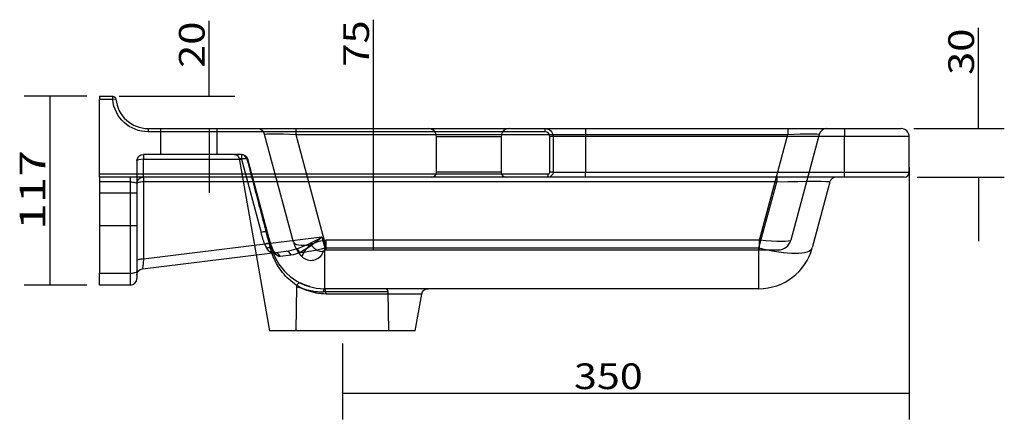
# Model space of a CAD drawing. Units: millimetres. Extents: x 0 to 1906, y 0 to 1348.
# Drawn here: x 1298 to 1906, y 1093 to 1340 of the extents above; entities that cross this region are included whole.
import ezdxf
from ezdxf.lldxf.tags import DXFTag

# ---------------------------------------------------------------- set-up
doc = ezdxf.new("R2010")
doc.units = ezdxf.units.MM
doc.layers.add('1', color=7, linetype='Continuous')
doc.layers.add('256', color=7, linetype='Continuous')
doc.styles.add('blockfont', font='simplex.shx')
tags = doc.linetypes.add('DASHED', pattern=[25.72, 12.86, -12.86]).pattern_tags.tags
tags[6:7] = [DXFTag(74, 4), DXFTag(75, 0), DXFTag(340, '0'), DXFTag(46, 0.0), DXFTag(50, 0.0), DXFTag(44, 0.0), DXFTag(45, 0.0)]
tags[4:5] = [DXFTag(74, 4), DXFTag(75, 0), DXFTag(340, '0'), DXFTag(46, 0.0), DXFTag(50, 0.0), DXFTag(44, 0.0), DXFTag(45, 0.0)]
doc.dimstyles.get("Standard").update_dxf_attribs({"dimtxt": 0.18, "dimasz": 0.18, "dimexe": 0.18, "dimexo": 0.0625, "dimgap": 0.09, "dimtad": 0, "dimtih": 1, "dimtoh": 1, "dimdec": 4, "dimzin": 0, "dimdsep": 46, "dimtxsty": 'Standard', "dimcen": 0.09, "dimadec": 0, "dimazin": 0, "dimtfac": 1, "dimtdec": 4, "dimtofl": 0, "dimtmove": 0, "dimatfit": 3, "dimfxl": 0, "dimtolj": 1, "dimtzin": 0, "dimarcsym": 0})

# ---------------------------------------------------------------- blocks, each defined once
blk = doc.blocks.new('ASSORTED_DRAFT9')
at = {"color": 252}
blk.add_solid([(1316.87, 1175.96), (1312.61, 1191.83), (1321.12, 1191.83), (1316.87, 1175.96)], dxfattribs=at)
blk = doc.blocks.new('ASSORTED_DRAFT10')
at = {"color": 252}
blk.add_solid([(1316.87, 1292.74), (1321.12, 1276.87), (1312.61, 1276.87), (1316.87, 1292.74)], dxfattribs=at)
blk = doc.blocks.new('ASSORTED_DRAFT11')
at = {"color": 252}
blk.add_solid([(1890.32, 1272.74), (1886.07, 1288.62), (1894.58, 1288.62), (1890.32, 1272.74)], dxfattribs=at)
blk = doc.blocks.new('ASSORTED_DRAFT12')
at = {"color": 252}
blk.add_solid([(1890.32, 1242.74), (1894.58, 1226.87), (1886.07, 1226.87), (1890.32, 1242.74)], dxfattribs=at)
blk = doc.blocks.new('_D3')
at = {"layer": '256', "color": 252}
for p, q in [((1847.45, 1248.81), (1847.45, 1092.98)), ((1497.45, 1139.81), (1497.45, 1092.98)), ((1847.45, 1108.86), (1497.45, 1108.86))]:
    blk.add_line(p, q, dxfattribs=at)
for points in [[(1497.45, 1108.86), (1513.33, 1113.11), (1513.33, 1104.61), (1497.45, 1108.86)], [(1847.45, 1108.86), (1831.58, 1104.61), (1831.58, 1113.11), (1847.45, 1108.86)]]:
    blk.add_solid(points, dxfattribs=at)
at = {"layer": '256', "color": 252, "insert": (1640.46, 1111.67), "char_height": 15.875, "attachment_point": 7, "line_spacing_factor": 0.903614, "style": 'blockfont'}
blk.add_mtext('\\W01.177;\\Fsimplex.shx;350', dxfattribs=at)
blk = doc.blocks.new('_D7')
at = {"layer": '256', "color": 252}
for p, q in [((1516.68, 1197.74), (1516.68, 1340.05)), ((1507.98, 1272.74), (1532.55, 1272.74))]:
    blk.add_line(p, q, dxfattribs=at)
for points in [[(1516.68, 1272.74), (1520.93, 1256.87), (1512.42, 1256.87), (1516.68, 1272.74)], [(1516.68, 1197.74), (1512.42, 1213.62), (1520.93, 1213.62), (1516.68, 1197.74)]]:
    blk.add_solid(points, dxfattribs=at)
at = {"layer": '256', "color": 252, "insert": (1513.87, 1311.01), "char_height": 15.875, "attachment_point": 7, "rotation": 90, "line_spacing_factor": 0.903614, "style": 'blockfont'}
blk.add_mtext('\\W01.191;\\Fsimplex.shx;75', dxfattribs=at)
blk = doc.blocks.new('_D9')
at = {"layer": '256', "color": 252}
for p, q in [((1415.2, 1292.74), (1415.2, 1339.26)), ((1359.53, 1292.74), (1431.07, 1292.74)), ((1415.2, 1272.74), (1415.2, 1233.06))]:
    blk.add_line(p, q, dxfattribs=at)
for points in [[(1415.2, 1292.74), (1410.95, 1308.62), (1419.45, 1308.62), (1415.2, 1292.74)], [(1415.2, 1272.74), (1419.45, 1256.87), (1410.95, 1256.87), (1415.2, 1272.74)]]:
    blk.add_solid(points, dxfattribs=at)
at = {"layer": '256', "color": 252, "insert": (1412.39, 1310.22), "char_height": 15.875, "attachment_point": 7, "rotation": 90, "line_spacing_factor": 0.903614, "style": 'blockfont'}
blk.add_mtext('\\W01.191;\\Fsimplex.shx;20', dxfattribs=at)

msp = doc.modelspace()

# ---------------------------------------------------------------- linework, layer by layer
at = {"layer": '1', "color": 9}
for p, q in [((1347.54, 1292.74), (1347.54, 1290.74)), ((1347.54, 1292.74), (1355.63, 1292.74)), ((1347.54, 1244.74), (1347.54, 1290.74)), ((1377.54, 1272.74), (1622.54, 1272.74)), ((1622.54, 1272.74), (1647.54, 1272.74)), ((1647.54, 1272.74), (1807.45, 1272.74)), ((1807.45, 1272.74), (1842.45, 1272.74)), ((1627.54, 1267.74), (1627.54, 1245.74)), ((1847.45, 1245.74), (1847.45, 1267.74)), ((1347.54, 1242.74), (1347.54, 1244.74)), ((1347.54, 1242.74), (1347.54, 1239.78)), ((1624.54, 1242.74), (1347.54, 1242.74)), ((1647.54, 1242.74), (1624.54, 1242.74)), ((1807.45, 1242.74), (1647.54, 1242.74)), ((1844.45, 1242.74), (1807.45, 1242.74)), ((1347.54, 1239.78), (1347.54, 1183.37)), ((1370.54, 1238.74), (1370.54, 1184.4)), ((1798.5, 1239.78), (1787.56, 1198.95)), ((1374.05, 1186), (1462.82, 1196.9)), ((1444.19, 1194.61), (1452.45, 1147.74)), ((1347.54, 1175.96), (1347.54, 1183.37)), ((1370.54, 1184.4), (1370.54, 1179.96)), ((1366.54, 1175.96), (1347.54, 1175.96)), ((1754.71, 1173.74), (1486.57, 1173.74)), ((1542.45, 1147.74), (1546.45, 1170.44)), ((1542.45, 1147.74), (1452.45, 1147.74))]:
    msp.add_line(p, q, dxfattribs=at)
at = {"layer": '1', "color": 13}
for p, q in [((1355.63, 1290.74), (1347.54, 1290.74)), ((1355.63, 1290.74), (1355.63, 1292.74)), ((1357.62, 1290.93), (1355.63, 1290.74)), ((1377.54, 1272.74), (1377.54, 1270.74)), ((1622.54, 1272.74), (1622.54, 1270.74)), ((1647.54, 1272.74), (1647.54, 1267.74)), ((1807.45, 1272.74), (1807.45, 1267.74)), ((1622.54, 1270.74), (1377.54, 1270.74)), ((1627.54, 1267.74), (1625.54, 1267.74)), ((1625.54, 1245.74), (1625.54, 1267.74)), ((1647.54, 1267.74), (1627.54, 1267.74)), ((1647.54, 1267.74), (1647.54, 1245.74)), ((1807.45, 1267.74), (1647.54, 1267.74)), ((1807.45, 1245.74), (1807.45, 1267.74)), ((1847.45, 1267.74), (1807.45, 1267.74)), ((1347.54, 1244.74), (1624.54, 1244.74)), ((1366.54, 1239.78), (1366.54, 1242.74)), ((1374.54, 1242.74), (1374.54, 1239.78)), ((1624.54, 1242.74), (1624.54, 1244.74)), ((1627.54, 1245.74), (1625.54, 1245.74)), ((1627.54, 1245.74), (1647.54, 1245.74)), ((1647.54, 1242.74), (1647.54, 1245.74)), ((1647.54, 1245.74), (1807.45, 1245.74)), ((1765.66, 1242.74), (1765.66, 1239.78)), ((1807.45, 1242.74), (1807.45, 1245.74)), ((1807.45, 1245.74), (1847.45, 1245.74)), ((1366.54, 1239.78), (1347.54, 1239.78)), ((1366.54, 1183.37), (1366.54, 1239.78)), ((1374.54, 1239.78), (1374.54, 1192.05)), ((1765.66, 1239.78), (1374.54, 1239.78)), ((1754.71, 1198.95), (1765.66, 1239.78)), ((1484.79, 1205.59), (1374.54, 1192.05)), ((1484.79, 1205.59), (1486.57, 1198.95)), ((1486.57, 1173.74), (1486.57, 1198.95)), ((1486.57, 1198.95), (1754.71, 1198.95)), ((1754.71, 1173.74), (1754.71, 1198.95)), ((1465.76, 1194.49), (1459.11, 1193.67)), ((1347.54, 1183.37), (1366.54, 1183.37)), ((1366.54, 1175.96), (1366.54, 1183.37)), ((1546.45, 1170.44), (1487.38, 1170.44))]:
    msp.add_line(p, q, dxfattribs=at)
at = {"layer": '1', "color": 13, "linetype": 'DASHED'}
for p, q in [((1385.04, 1272.74), (1385.04, 1256.74)), ((1420.04, 1256.74), (1420.04, 1272.74)), ((1468.76, 1272.74), (1468.76, 1269.04)), ((1772.53, 1272.74), (1772.53, 1269.04)), ((1467.26, 1202.57), (1449.45, 1269.04)), ((1468.76, 1269.04), (1486.3, 1203.61)), ((1468.76, 1269.04), (1772.53, 1269.04)), ((1555.54, 1245.74), (1555.54, 1267.74)), ((1555.54, 1267.74), (1595.54, 1267.74)), ((1595.54, 1267.74), (1595.54, 1245.74)), ((1755.01, 1203.67), (1772.53, 1269.04)), ((1791.84, 1269.04), (1774.33, 1203.67)), ((1370.54, 1252.74), (1370.54, 1238.74)), ((1435.18, 1256.74), (1374.54, 1256.74)), ((1374.54, 1256.74), (1374.54, 1253.78)), ((1374.54, 1253.78), (1435.18, 1253.78)), ((1374.54, 1242.74), (1374.54, 1253.78)), ((1433.67, 1254.27), (1444.19, 1194.61)), ((1433.67, 1254.27), (1437.93, 1254.27)), ((1435.18, 1256.74), (1435.18, 1253.78)), ((1435.18, 1253.78), (1447.3, 1208.52)), ((1451.17, 1208.52), (1439.04, 1253.78)), ((1595.54, 1245.74), (1555.54, 1245.74)), ((1370.54, 1232.74), (1347.54, 1232.74)), ((1347.54, 1212.74), (1370.54, 1212.74)), ((1453.73, 1198.95), (1451.17, 1208.52)), ((1755.01, 1203.67), (1487.46, 1203.67)), ((1487.46, 1197.74), (1487.46, 1203.67)), ((1755.01, 1197.74), (1755.01, 1203.67)), ((1487.46, 1197.74), (1755.01, 1197.74)), ((1755.01, 1197.74), (1766.6, 1197.74)), ((1469.18, 1175.24), (1468.7, 1147.74)), ((1525.78, 1171.78), (1485.75, 1171.78)), ((1526.2, 1147.74), (1525.78, 1171.78))]:
    msp.add_line(p, q, dxfattribs=at)
at = {"layer": '1', "color": 9, "extrusion": (0, 0, -1)}
for centre, radius, start, end in [((-1355.63, 1290.74), 2, 90, 174.78409), ((-1622.54, 1267.74), 5, 90, 180), ((-1374.54, 1238.74), 4, 0, 90), ((-1624.54, 1245.74), 3, 180, 270), ((-1374.54, 1182.03), 4, 0, 83), ((-1550.39, 1169.74), 4, 10, 90)]:
    msp.add_arc(centre, radius, start, end, dxfattribs=at)
at = {"layer": '1', "color": 13, "extrusion": (0, 0, -1)}
msp.add_arc((-1377.54, 1292.74), 22, 270, 354.78409, dxfattribs=at)
at = {"layer": '1', "color": 9}
for centre, radius, start, end in [((1377.54, 1292.74), 20, 185.21591, 270), ((1842.45, 1267.74), 5, 0, 90), ((1802.36, 1238.74), 4, 90, 165), ((1844.45, 1245.74), 3, -90, 0), ((1754.71, 1207.74), 34, 270, 345), ((1486.57, 1207.74), 34, 200.38359, 270), ((1366.54, 1179.96), 4, -90, 0)]:
    msp.add_arc(centre, radius, start, end, dxfattribs=at)
at = {"layer": '1', "color": 13, "linetype": 'DASHED', "extrusion": (0, 0, -1)}
for centre, radius, start, end in [((-1444.62, 1267.74), 5, 90, 165), ((-1374.54, 1252.74), 4, 0, 90), ((-1430.71, 1253.74), 3, 90, 170), ((-1435.18, 1252.74), 4, 90, 165)]:
    msp.add_arc(centre, radius, start, end, dxfattribs=at)
at = {"layer": '1', "color": 13, "linetype": 'DASHED'}
for centre, radius, start, end in [((1550.54, 1267.74), 5, 0, 90), ((1600.54, 1267.74), 5, 90, 180), ((1796.67, 1267.74), 5, 90, 165), ((1552.54, 1245.74), 3, -90, 0), ((1598.54, 1245.74), 3, 180, 270), ((1486.57, 1207.74), 34, 195, 200.38359), ((1486.57, 1207.74), 20, 195, 225.0588), ((1766.6, 1205.74), 8, 270, 345), ((1478.1, 1199.25), 8, 225.0588, 339.47589), ((1523.78, 1171.74), 2, 1, 90)]:
    msp.add_arc(centre, radius, start, end, dxfattribs=at)
at = {"layer": '1', "color": 13}
for centre, radius, start, end in [((1622.54, 1267.74), 3, 0, 90), ((1624.54, 1245.74), 1, -90, 0)]:
    msp.add_arc(centre, radius, start, end, dxfattribs=at)
at = {"layer": '1', "color": 13, "linetype": 'DASHED', "extrusion": (0, 0, -1)}
for centre, major_axis, ratio, start_param, end_param in [((1470.5, 1267.74), (-21.05, 1.32), 0.056302, 6.264263, 7.768022), ((1770.79, 1267.74), (21.05, 1.32), 0.056302, 4.798349, 6.302107), ((1485.33, 1213.43), (-22.94, 72.52), 0.498133, 4.70187, 4.801624), ((1485.33, 1212.4), (-22.21, 71.68), 0.45175, 4.698037, 4.797791), ((1487.46, 1193.67), (-10, 0), 1, 1.453861, 1.570796), ((1754.18, 1205.74), (-20.16, 2.04), 0.097676, 3.15745, 4.661209), ((1487.46, 1195.74), (2, 0.13), 1, 4.660632, 4.777567)]:
    msp.add_ellipse(centre, major_axis=major_axis, ratio=ratio, start_param=start_param, end_param=end_param, dxfattribs=at)
at = {"layer": '1', "color": 13, "linetype": 'DASHED'}
for centre, major_axis, ratio, start_param, end_param in [((1374.54, 1252.74), (-4, 0), 0.258819, 4.712389, 6.283185), ((1435.18, 1253.74), (0, -3), 0.933138, 1.745329, 3.141593), ((1435.18, 1252.74), (-3.86, -1.04), 0.250563, 3.141593, 4.645351), ((1435.97, 1253.36), (-2.37, -1.84), 0.739824, 2.540034, 3.141593), ((1447.3, 1207.48), (-3.86, -1.04), 0.250563, 3.141593, 4.645351), ((1449.45, 1200.21), (3.81, 1.23), 0.247136, 6.282563, 7.774554), ((1449.45, 1200.21), (-3.81, -1.23), 0.247136, 3.041929, 4.632961), ((1450.83, 1196.48), (3.65, 1.63), 0.557294, 0.004509, 1.374862), ((1450.83, 1196.48), (-3.65, -1.63), 0.557294, 2.940487, 4.516454), ((1449.87, 1197.91), (3.86, 1.04), 0.074103, 5.685389, 6.283185), ((1486.57, 1207.74), (-32.84, -8.8), 0.250563, 0, 0.172172), ((1486.57, 1207.74), (-19.32, -5.18), 0.250563, 0, 1.038186), ((1481.36, 1203.67), (4.88, -6.34), 0.551749, 4.71635, 6.283185), ((1486.3, 1205.68), (0.93, -7.95), 0.031246, 4.972359, 6.283185), ((1486.57, 1171.74), (0, 2), 0.413024, 0, 1.553343)]:
    msp.add_ellipse(centre, major_axis=major_axis, ratio=ratio, start_param=start_param, end_param=end_param, dxfattribs=at)
at = {"layer": '1', "color": 13, "extrusion": (0, 0, -1)}
for centre, major_axis, ratio, start_param, end_param in [((1366.54, 1238.74), (-4, 0), 0.258819, 1.570796, 3.141593), ((1763.02, 1238.74), (35.48, 1.04), 0.02705, 4.787534, 6.291292), ((1374.54, 1194.12), (0.49, 8.12), 0.015783, 1.827691, 3.138685)]:
    msp.add_ellipse(centre, major_axis=major_axis, ratio=ratio, start_param=start_param, end_param=end_param, dxfattribs=at)
at = {"layer": '1', "color": 13}
for centre, major_axis, ratio, start_param, end_param in [((1374.54, 1238.74), (4, 0), 0.258819, 1.570796, 3.141593), ((1469.38, 1194.75), (-1.62, 3.66), 0.556805, 4.842848, 5.763709), ((1486.57, 1207.74), (-32.84, -8.8), 0.250563, 1.017359, 1.503759), ((1754.71, 1207.74), (-32.84, 8.8), 0.250563, 1.637834, 3.141593), ((1374.54, 1191.01), (4, 0), 0.258819, 1.570796, 3.141593), ((1455.87, 1192.02), (0.49, -3.97), 0.89722, 1.888478, 3.141593), ((1463.31, 1192.93), (-0.49, 3.97), 0.689701, 5.030071, 6.283185), ((1366.54, 1184.4), (-4, 0), 0.258819, 1.570796, 3.141593), ((1486.57, 1169.74), (0, 4), 0.205447, 4.886922, 6.283185)]:
    msp.add_ellipse(centre, major_axis=major_axis, ratio=ratio, start_param=start_param, end_param=end_param, dxfattribs=at)
at = {"layer": '1', "color": 13, "linetype": 'DASHED'}
for points, knots in [([(1453.11, 1198.6), (1451.9, 1203.23), (1450.7, 1207.86), (1448.3, 1217.09), (1447.1, 1221.71), (1445.29, 1228.62), (1444.69, 1230.92), (1443.49, 1235.53), (1442.89, 1237.83), (1441.09, 1244.72), (1439.89, 1249.3), (1438.69, 1253.88)], [0, 0, 0, 0, 0.25, 0.25, 0.5, 0.5, 0.625, 0.625, 0.75, 0.75, 1, 1, 1, 1]), ([(1454.49, 1198.12), (1454.41, 1198.3), (1454.18, 1198.82), (1453.8, 1199.83), (1453.47, 1200.77), (1453.29, 1201.33), (1453.26, 1201.44)], [0, 0, 0, 0, 0.19665, 0.548732, 0.912359, 1, 1, 1, 1]), ([(1455.95, 1195.91), (1455.94, 1195.92), (1455.94, 1195.92), (1455.87, 1195.96), (1455.62, 1196.2), (1455.29, 1196.62), (1454.9, 1197.26), (1454.62, 1197.78), (1454.49, 1198.1), (1454.49, 1198.1)], [0, 0, 0, 0, 0.029314, 0.211723, 0.400545, 0.595022, 0.799049, 0.997122, 1, 1, 1, 1]), ([(1477.88, 1200.95), (1475.68, 1199.25), (1474.33, 1197.34), (1472.72, 1194.48), (1472.45, 1193.58), (1472.45, 1193.59)], [0, 0, 0, 0, 0.5, 0.5, 1, 1, 1, 1]), ([(1485.59, 1196.44), (1485.59, 1196.45), (1485.6, 1196.46), (1485.63, 1196.54), (1485.65, 1196.59), (1485.71, 1196.7), (1485.73, 1196.74), (1485.79, 1196.83), (1485.82, 1196.89), (1485.9, 1197), (1485.95, 1197.06), (1486.07, 1197.19), (1486.15, 1197.25), (1486.24, 1197.33)], [0, 0, 0, 0, 0.25, 0.25, 0.5, 0.5, 0.625, 0.625, 0.75, 0.75, 0.875, 0.875, 1, 1, 1, 1]), ([(1486.24, 1197.33), (1486.28, 1197.36), (1486.33, 1197.4), (1486.44, 1197.46), (1486.49, 1197.5), (1486.6, 1197.55), (1486.63, 1197.57), (1486.72, 1197.6), (1486.76, 1197.62), (1486.86, 1197.65), (1486.92, 1197.67), (1487.02, 1197.7), (1487.06, 1197.7), (1487.14, 1197.72), (1487.18, 1197.73), (1487.23, 1197.73)], [0, 0, 0, 0, 0.25, 0.25, 0.5, 0.5, 0.625, 0.625, 0.75, 0.75, 0.875, 0.875, 0.9375, 0.9375, 1, 1, 1, 1]), ([(1471.79, 1177.1), (1471.72, 1177.13), (1471.52, 1177.19), (1471.13, 1177.22), (1470.62, 1177.15), (1470.09, 1176.92), (1469.61, 1176.5), (1469.29, 1175.95), (1469.17, 1175.5), (1469.18, 1175.27), (1469.19, 1175.24)], [0, 0, 0, 0, 0.057106, 0.174719, 0.308234, 0.471498, 0.636694, 0.809407, 0.977066, 1, 1, 1, 1]), ([(1469.18, 1175.24), (1469.18, 1175.24), (1469.17, 1175.24), (1469.18, 1175.24), (1469.27, 1175.2), (1469.52, 1175.09), (1469.57, 1175.07), (1469.69, 1175.02), (1469.76, 1174.99), (1469.98, 1174.9), (1470.14, 1174.83), (1470.71, 1174.6), (1471.18, 1174.42), (1472.02, 1174.12), (1472.32, 1174.01), (1472.8, 1173.85), (1472.97, 1173.79), (1473.31, 1173.68), (1473.49, 1173.63), (1474.4, 1173.35), (1475.2, 1173.13), (1476.51, 1172.82), (1476.97, 1172.71), (1477.68, 1172.57), (1477.93, 1172.52), (1478.42, 1172.43), (1478.68, 1172.38), (1479.96, 1172.17), (1481.03, 1172.03), (1483.31, 1171.84), (1484.5, 1171.78), (1485.75, 1171.78)], [0, 0, 0, 0, 0.000155, 0.000155, 0.125136, 0.125136, 0.156381, 0.156381, 0.187626, 0.187626, 0.250116, 0.250116, 0.375097, 0.375097, 0.437587, 0.437587, 0.468832, 0.468832, 0.500078, 0.500078, 0.625058, 0.625058, 0.687548, 0.687548, 0.718794, 0.718794, 0.750039, 0.750039, 0.875019, 0.875019, 1, 1, 1, 1]), ([(1477.36, 1175.02), (1476.83, 1175.17), (1476.33, 1175.32), (1475.72, 1175.52), (1475.57, 1175.58), (1475.27, 1175.68), (1475.13, 1175.73), (1474.71, 1175.88), (1474.45, 1175.98), (1473.74, 1176.26), (1473.34, 1176.43), (1472.85, 1176.64), (1472.71, 1176.7), (1472.53, 1176.78), (1472.47, 1176.81), (1472.37, 1176.86), (1472.32, 1176.88), (1472.11, 1176.97), (1472.03, 1177.01), (1472.03, 1177.01)], [0, 0, 0, 0, 0.153959, 0.153959, 0.206848, 0.206848, 0.259737, 0.259737, 0.365515, 0.365515, 0.57707, 0.57707, 0.682848, 0.682848, 0.735736, 0.735736, 0.788625, 0.788625, 1, 1, 1, 1])]:
    msp.add_open_spline(points, degree=3, knots=knots, dxfattribs=at)
for points, degree in [([(1453.26, 1201.44), (1452.12, 1204.95), (1451.17, 1208.52)], 2), ([(1449.45, 1201.25), (1449.83, 1200.35), (1450.23, 1199.51), (1450.66, 1198.79)], 3), ([(1450.66, 1198.79), (1451.93, 1196.68), (1453.68, 1195.78), (1455.39, 1195.99)], 3), ([(1453.95, 1195.79), (1453.64, 1196.7), (1453.35, 1197.65), (1453.11, 1198.6)], 3), ([(1454.6, 1197.67), (1454.12, 1198.76), (1453.68, 1200.02), (1453.27, 1201.34)], 3), ([(1486.3, 1203.61), (1483.19, 1203.08), (1480.27, 1202.1), (1477.88, 1200.95)], 3), ([(1455.47, 1196.03), (1455.16, 1196.51), (1454.87, 1197.05), (1454.6, 1197.67)], 3), ([(1485.62, 1196.52), (1485.61, 1196.5)], 1)]:
    msp.add_open_spline(points, degree=degree, dxfattribs=at)
at = {"layer": '1', "color": 13}
for points in [[(1468.99, 1198.37), (1474.21, 1200.1), (1479.51, 1202.75), (1484.79, 1205.59)], [(1462.82, 1196.9), (1464.85, 1197.15), (1466.9, 1197.68), (1468.99, 1198.37)], [(1459.11, 1193.67), (1457.85, 1193.52), (1456.57, 1194.34), (1455.47, 1196.03)], [(1471.19, 1196.12), (1469.32, 1195.29), (1467.53, 1194.71), (1465.76, 1194.49)]]:
    msp.add_open_spline(points, degree=3, dxfattribs=at)
for points, knots in [([(1484.79, 1205.59), (1482.53, 1203.71), (1480.21, 1201.87), (1475.69, 1198.64), (1473.44, 1197.21), (1471.19, 1196.12)], [0, 0, 0, 0, 0.5, 0.5, 1, 1, 1, 1]), ([(1487.38, 1170.44), (1483.19, 1170.44), (1479.15, 1171.25), (1471.8, 1174.1), (1468.46, 1176.13), (1462.62, 1181.07), (1460.08, 1183.99), (1456.36, 1189.89), (1454.99, 1192.72), (1453.95, 1195.79)], [0, 0, 0, 0, 0.265322, 0.265322, 0.530645, 0.530645, 0.795967, 0.795967, 1, 1, 1, 1])]:
    msp.add_open_spline(points, degree=3, knots=knots, dxfattribs=at)
at = {"layer": '1', "color": 9}
for points in [[(1455.39, 1195.98), (1455.41, 1195.98), (1455.44, 1195.98), (1455.46, 1195.98)], [(1455.91, 1195.93), (1455.93, 1195.92), (1455.95, 1195.91), (1455.94, 1195.91)]]:
    msp.add_open_spline(points, degree=3, dxfattribs=at)
at = {"layer": '256', "color": 252}
for p, q in [((1890.32, 1272.74), (1890.32, 1334.94)), ((1339.6, 1292.74), (1300.99, 1292.74)), ((1316.87, 1292.74), (1316.87, 1175.96)), ((1850.39, 1272.74), (1906.2, 1272.74)), ((1852.39, 1242.74), (1906.2, 1242.74)), ((1890.32, 1242.74), (1890.32, 1203.06)), ((1339.6, 1175.96), (1300.99, 1175.96))]:
    msp.add_line(p, q, dxfattribs=at)

# ---------------------------------------------------------------- block references
for name in ['ASSORTED_DRAFT10', 'ASSORTED_DRAFT11', 'ASSORTED_DRAFT12', 'ASSORTED_DRAFT9']:
    msp.add_blockref(name, (0, 0), dxfattribs=at)

# ---------------------------------------------------------------- texts
at = {"layer": '256', "color": 252, "char_height": 15.875, "attachment_point": 7, "rotation": 90, "line_spacing_factor": 0.903614, "style": 'blockfont'}
for s, insert in [('\\W01.191;\\Fsimplex.shx;30', (1887.51, 1305.9)), ('\\W01.364;\\Fsimplex.shx;117', (1314.06, 1210.15))]:
    msp.add_mtext(s, dxfattribs=dict(at, insert=insert))

# ---------------------------------------------------------------- dimensions: what is measured, and where the dimension line sits
at = {"layer": '256', "color": 252}
for base, p1, p2, picture, middle in [((1399.32, 1322.76), (1359.53, 1292.74), (1415.2, 1272.74), '_D9', (1399.32, 1322.76)), ((1500.8, 1323.55), (1507.98, 1272.74), (1516.68, 1197.74), '_D7', (1500.8, 1323.55))]:
    dim = msp.add_linear_dim(base=base, p1=p1, p2=p2, angle=90, text=' <> ', dimstyle='Standard', override={"dimtxt": 15.875, "dimasz": 15.875, "dimexe": 15.875, "dimexo": 7.9375, "dimgap": 7.9375, "dimtad": 1, "dimtih": 0, "dimdec": 0, "dimzin": 8, "dimclrd": 252, "dimclre": 252, "dimclrt": 252, "dimtm": -0.005, "dimtdec": 2}, dxfattribs=at)
    dim.commit()
    dim.dimension.update_dxf_attribs({"geometry": picture, "text_midpoint": middle})
dim = msp.add_linear_dim(base=(1661.65, 1124.73), p1=(1847.45, 1248.81), p2=(1497.45, 1139.81), text=' <> ', dimstyle='Standard', override={"dimtxt": 15.875, "dimasz": 15.875, "dimexe": 15.875, "dimexo": 7.9375, "dimgap": 7.9375, "dimtad": 1, "dimtih": 0, "dimdec": 0, "dimzin": 8, "dimclrd": 252, "dimclre": 252, "dimclrt": 252, "dimtm": -0.005, "dimtdec": 2}, dxfattribs=at)
dim.commit()
dim.dimension.update_dxf_attribs({"geometry": '_D3', "text_midpoint": (1661.65, 1124.73)})

doc.saveas('drawing.dxf')
